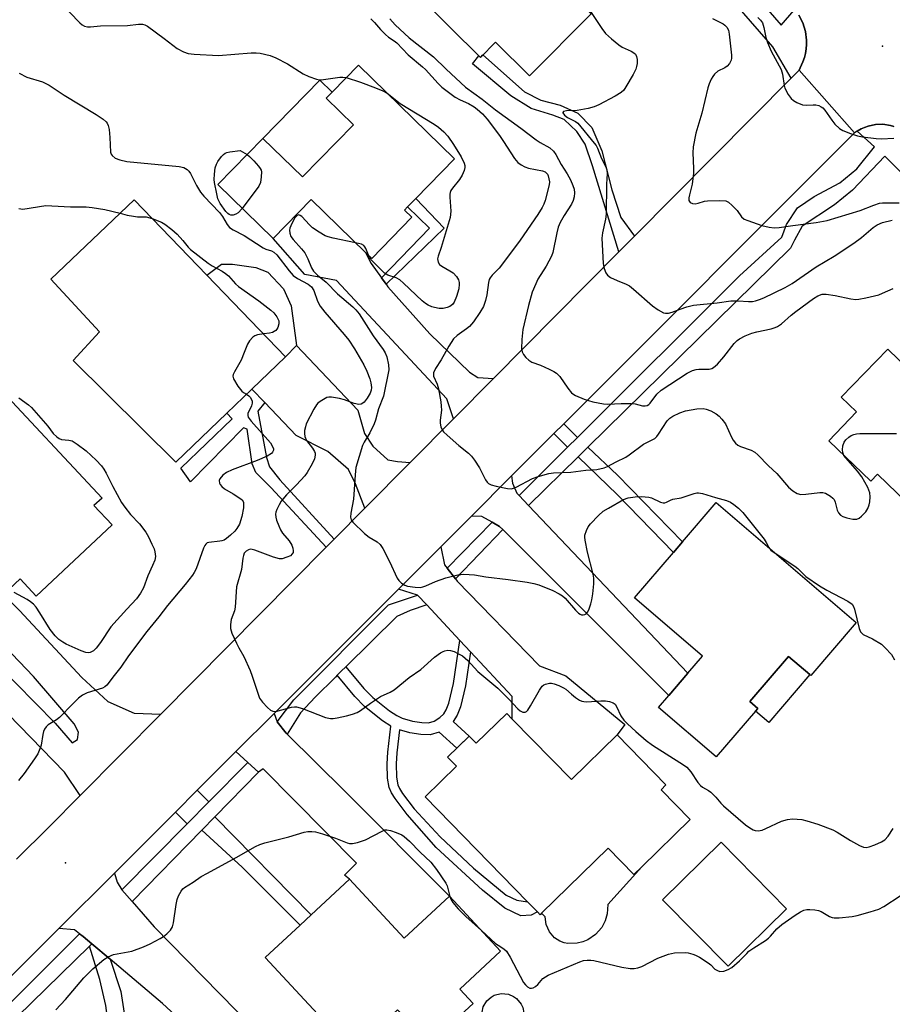
# Model space of a CAD drawing. Units: inches. Extents: x 1285759 to 1291759, y 469453 to 473453.
# Drawn here: x 1288977 to 1289225, y 472822 to 473101 of the extents above; entities that cross this region are included whole.
import ezdxf

# ---------------------------------------------------------------- set-up
doc = ezdxf.new("R2010")
doc.units = ezdxf.units.IN
doc.header["$MEASUREMENT"] = 0
for name, color, linetype in [('BLDG-Footprint', 5, 'Continuous'), ('CULTRL-Pad', 6, 'Continuous'), ('ELEV-Spot Elevation', 7, 'Continuous'), ('TRANS-Driveway', 251, 'Continuous'), ('TRANS-Non Street Sidewalk', 7, 'Continuous'), ('TRANS-Road', 130, 'Continuous'), ('TRANS-Street Sidewalk', 7, 'Continuous'), ('Undefined', 1, 'Continuous')]:
    doc.layers.add(name, color=color, linetype=linetype)

msp = doc.modelspace()

# ---------------------------------------------------------------- linework, layer by layer
at = {"layer": 'BLDG-Footprint'}
for points, elevation in [([(1289139.45, 473103.09), (1289121.96, 473085.53), (1289112.36, 473095.09), (1289108.03, 473090.75), (1289090.54, 473108.17), (1289112.36, 473130.08)], 362.97), ([(1289100.69, 473061.96), (1289089.67, 473050.66), (1289087.39, 473048.32), (1289086.5, 473047.41), (1289088.61, 473045.36), (1289077.18, 473033.64), (1289075.41, 473035.37), (1289059.98, 473050.41), (1289049.2, 473039.35), (1289033.5, 473054.66), (1289046.29, 473067.77), (1289057.53, 473056.8), (1289072, 473071.63), (1289064.24, 473079.2), (1289065.92, 473080.92), (1289073.39, 473088.59)], 337.88), ([(1289036.07, 472989.76), (1289021.54, 472975.81), (1288992.41, 473004.73), (1288999.92, 473012.81), (1288986.06, 473027.82), (1289009.73, 473050.33), (1289030.34, 473028.97), (1289052.74, 473005.77), (1289043.16, 472996.56)], 342.3), ([(1289258.99, 472973.79), (1289244.42, 472958.72), (1289258.49, 472945.12), (1289244.62, 472930.77), (1289243.39, 472929.5), (1289229.53, 472942.9), (1289240.07, 472953.8), (1289220.81, 472972.42), (1289218.84, 472970.38), (1289206.92, 472981.91), (1289214.83, 472990.09), (1289210.5, 472994.28), (1289223.68, 473007.91), (1289241.86, 472990.34), (1289247.28, 472985.11)], 335.63), ([(1289003.47, 472958), (1288981.95, 472937.81), (1288977.4, 472942.67), (1288974.27, 472939.74), (1288963.51, 472951.21), (1288961.57, 472949.39), (1288959.39, 472947.35), (1288955.21, 472951.8), (1288941.55, 472966.37), (1288950.49, 472974.75), (1288947.49, 472977.96), (1288963.42, 472992.9), (1288969.6, 472998.69), (1289000.62, 472965.62), (1288998.34, 472963.47)], 344.11), ([(1289214.75, 472930.27), (1289201.85, 472915.22), (1289201.53, 472915.49), (1289195.51, 472920.64), (1289184.52, 472907.81), (1289186.79, 472905.87), (1289186.14, 472905.11), (1289175, 472892.12), (1289158.63, 472906.15), (1289161.52, 472909.53), (1289166.95, 472915.86), (1289171.1, 472920.7), (1289151.76, 472937.27), (1289162.84, 472950.2), (1289165.44, 472953.23), (1289174.97, 472964.35)], 338.6), ([(1289117.06, 472902.88), (1289133.86, 472885.67), (1289146.86, 472898.36), (1289160.72, 472884.15), (1289159.33, 472882.8), (1289167.59, 472874.34), (1289153.82, 472860.88), (1289151.6, 472858.75), (1289144.34, 472866.19), (1289125.42, 472847.73), (1289125, 472847.32), (1289124.26, 472848.08), (1289121.44, 472850.98), (1289092.36, 472880.8), (1289101.25, 472889.47), (1289098.72, 472892.06), (1289104.84, 472898.03), (1289106.81, 472896.01), (1289115.5, 472904.49)], 340.69), ([(1289070.92, 472857.41), (1289086.42, 472840.68), (1289099.28, 472852.6), (1289113.77, 472836.96), (1289102.16, 472826.2), (1289105.97, 472822.09), (1289095.14, 472812.07), (1289093.56, 472810.6), (1289084.55, 472820.32), (1289071.73, 472808.44), (1289046.95, 472835.19), (1289056.83, 472844.35), (1289059.97, 472847.26)], 342.5)]:
    msp.add_lwpolyline(points, close=True, dxfattribs=dict(at, elevation=elevation))
at = {"layer": 'CULTRL-Pad'}
for points in [[(1289072, 473071.63), (1289057.53, 473056.8), (1289046.29, 473067.77), (1289062.44, 473084.32), (1289065.92, 473080.92), (1289064.24, 473079.2)], [(1289201.53, 472915.49), (1289189.88, 472901.9), (1289186.14, 472905.11), (1289186.79, 472905.87), (1289184.52, 472907.81), (1289195.51, 472920.64)], [(1289144.35, 472866.19), (1289151.6, 472858.75), (1289153.82, 472860.88), (1289144.21, 472850.24), (1289144.07, 472847.6), (1289143.48, 472845.56), (1289142.48, 472843.69), (1289140.74, 472841.7), (1289138.55, 472840.21), (1289137.08, 472839.61), (1289135.54, 472839.23), (1289132.89, 472839.14), (1289131.84, 472839.3), (1289130.59, 472839.8), (1289129.1, 472840.79), (1289127.62, 472842.47), (1289126.69, 472844.5), (1289126.38, 472846.72), (1289125.42, 472847.73)], [(1289194.92, 472849.02), (1289178.36, 472832.71), (1289159.78, 472851.57), (1289176.35, 472867.88)], [(1289116.87, 472813.58), (1289114.87, 472813.07), (1289113.32, 472813.16), (1289112.32, 472813.44), (1289110.54, 472814.49), (1289109.82, 472815.24), (1289109, 472816.56), (1289108.49, 472818.56), (1289108.5, 472819.6), (1289108.86, 472821.11), (1289109.91, 472822.88), (1289111.07, 472823.92), (1289111.98, 472824.42), (1289113.98, 472824.93), (1289116.03, 472824.73), (1289117.46, 472824.12), (1289118.3, 472823.51), (1289119.61, 472821.91), (1289120.04, 472820.97), (1289120.35, 472819.45), (1289120.34, 472818.41), (1289119.98, 472816.9), (1289118.93, 472815.12), (1289117.77, 472814.09)]]:
    msp.add_lwpolyline(points, close=True, dxfattribs=at)
at = {"layer": 'ELEV-Spot Elevation'}
for p in [(1289222.19, 473093.95, 327.54), (1288990.24, 472862, 340.75)]:
    msp.add_point(p, dxfattribs=at)
at = {"layer": 'TRANS-Driveway'}
for points in [[(1289079.92, 473028.21), (1289081.26, 473026.36), (1289081.78, 473025.64), (1289093.68, 473012.3), (1289104.9, 473001.34), (1289107.27, 472999.82), (1289111.75, 472999.59), (1289100.37, 472988.1), (1289098.49, 472993.85), (1289067.21, 473027.44), (1289058.23, 473029.1), (1289049.2, 473039.35), (1289059.98, 473050.41), (1289075.41, 473035.37), (1289077.01, 473032.23)], [(1289088.06, 472975.69), (1289075.23, 472962.73), (1289072.61, 472969.71), (1289070.59, 472973.72), (1289064.72, 472978.82), (1289055.75, 472983.35), (1289046.82, 472992.72), (1289043.16, 472996.57), (1289052.74, 473005.77), (1289055.85, 473008.94), (1289073.27, 472990.55), (1289075.12, 472983.98), (1289077.51, 472980.33), (1289081.73, 472976.51), (1289084.47, 472975.97)], [(1289119.03, 472966.38), (1289121.7, 472963.56), (1289166.95, 472915.86), (1289161.52, 472909.53), (1289114.36, 472956.7), (1289113.47, 472957.59), (1289111.35, 472958.79), (1289108.48, 472960.42), (1289105.5, 472960.53), (1289116.89, 472971.92), (1289117.16, 472969.88), (1289118.41, 472967.04)], [(1289017.28, 472904.25), (1288994.43, 472881.18), (1288989.96, 472887.83), (1288948.36, 472930.61), (1288949.09, 472931.33), (1288953.7, 472935.81), (1288987.32, 472901.7), (1288992.15, 472896.16), (1288993.63, 472897.1), (1288993.99, 472899.13), (1288992.69, 472901.54), (1288981.17, 472915), (1288950.52, 472946.91), (1288955.21, 472951.8), (1288959.39, 472947.35), (1288961.57, 472949.39), (1288977.21, 472933.69), (1288994.86, 472914.69), (1289002.29, 472907.87), (1289009.71, 472904.56)], [(1289098.63, 472945.68), (1289100.98, 472942.65), (1289101.43, 472942.06), (1289124.81, 472917.97), (1289132.28, 472915.15), (1289149.04, 472901.35), (1289146.86, 472898.36), (1289133.86, 472885.67), (1289117.06, 472902.88), (1289117.08, 472909.3), (1289105.21, 472922), (1289102.23, 472925.18), (1289092.81, 472935.26), (1289090.17, 472938.08), (1289084.77, 472939.79), (1289096.79, 472951.82), (1289097.86, 472946.68)], [(1289050.38, 472902.1), (1289052.9, 472898.91), (1289053.2, 472898.57), (1289069.6, 472882.44), (1289099.28, 472852.6), (1289086.42, 472840.68), (1289070.92, 472857.41), (1289069.46, 472858.53), (1289072.88, 472861.98), (1289046.34, 472888.77), (1289045.03, 472887.75), (1289041.99, 472890.55), (1289038.65, 472893.64), (1289049.46, 472904.47)], [(1289006.28, 472854.41), (1289009.17, 472851.07), (1289015.39, 472843.89), (1289052.74, 472805.83), (1289044.47, 472797.75), (1289026.21, 472814.41), (1289022.53, 472817.77), (1289017.77, 472822.11), (1289002.97, 472834.64), (1288997.73, 472839.07), (1288995.24, 472841.13), (1288994.27, 472841.88), (1288992.79, 472842.97), (1288988.4, 472843.37), (1289004.16, 472859.14), (1289004.95, 472856.55)]]:
    msp.add_lwpolyline(points, close=True, dxfattribs=at)
at = {"layer": 'TRANS-Non Street Sidewalk'}
for points in [[(1289151.79, 473040), (1289147.37, 473035.54), (1289139.87, 473059.94), (1289137.81, 473066.08), (1289135.43, 473069.69), (1289131.8, 473073.15), (1289128.64, 473074.39), (1289122.49, 473076.26), (1289116.66, 473079.86), (1289105.76, 473088.95), (1289107.58, 473091.2), (1289108.03, 473090.75), (1289108.74, 473091.46), (1289120.59, 473080.98), (1289125.16, 473078.63), (1289130.68, 473077.24), (1289135.73, 473074.89), (1289139.68, 473070.81), (1289142.54, 473064.21), (1289145.36, 473053.18), (1289147.88, 473045.31)], [(1289081.26, 473026.36), (1289079.92, 473028.21), (1289093.61, 473042.25), (1289087.39, 473048.32), (1289089.67, 473050.66), (1289097.76, 473042.28)], [(1289055.85, 473008.94), (1289052.74, 473005.77), (1289030.34, 473028.97), (1289034.52, 473032.06), (1289037.68, 473032.07), (1289044.33, 473031.14), (1289047.66, 473029.73), (1289052.11, 473025), (1289054.34, 473020.26)], [(1289046.82, 472992.72), (1289044.85, 472990.28), (1289047.33, 472977.13), (1289048.16, 472974.53), (1289051.09, 472970.81), (1289066.56, 472953.99), (1289064.3, 472951.7), (1289048.66, 472968.52), (1289044.26, 472972.89), (1289043.28, 472975.32), (1289041.78, 472985.23), (1289040.81, 472985.55), (1289025.76, 472970.22), (1289022.98, 472974.1), (1289037.55, 472988.14), (1289036.07, 472989.76), (1289043.16, 472996.57)], [(1289135.58, 472982.84), (1289132.78, 472980.06), (1289128.9, 472983.94), (1289131.7, 472986.75)], [(1289135.8, 472977.38), (1289138.52, 472980.05), (1289146.96, 472972.11), (1289165.44, 472953.23), (1289162.84, 472950.2), (1289146.98, 472966.56)], [(1289105.21, 472922), (1289103.77, 472912.32), (1289102.36, 472906.36), (1289101.42, 472903.97), (1289100.28, 472902.14), (1289104.84, 472898.03), (1289101.31, 472894.59), (1289096.31, 472899.11), (1289093.78, 472898.43), (1289091.15, 472898.44), (1289087.98, 472898.97), (1289085.11, 472899.81), (1289084.3, 472893.27), (1289084.12, 472890.17), (1289084.24, 472886.35), (1289084.59, 472884.16), (1289085.06, 472883.13), (1289085.93, 472881.73), (1289089.23, 472877.41), (1289096.63, 472869.42), (1289106.04, 472860.52), (1289115.36, 472852.86), (1289118.42, 472851.41), (1289121.44, 472850.98), (1289124.26, 472848.08), (1289122.42, 472847.18), (1289119.5, 472847.03), (1289114.98, 472849.14), (1289108.59, 472854.29), (1289095.51, 472866.36), (1289087.24, 472875.78), (1289083.8, 472880.27), (1289082.79, 472881.92), (1289082.11, 472883.41), (1289081.67, 472886.1), (1289081.55, 472890.2), (1289081.74, 472893.5), (1289082.65, 472900.89), (1289080.27, 472902.4), (1289075.18, 472906.41), (1289072.43, 472909.24), (1289067.39, 472915.3), (1289068.53, 472916.43), (1289069.82, 472917.7), (1289074.96, 472911.52), (1289077.47, 472908.95), (1289082.24, 472905.18), (1289084.29, 472903.88), (1289085.85, 472903.15), (1289088.74, 472902.29), (1289091.43, 472901.85), (1289093.34, 472901.84), (1289094.9, 472902.26), (1289096.54, 472903.34), (1289097.64, 472904.34), (1289098.36, 472905.51), (1289099.1, 472907.38), (1289100.42, 472912.97), (1289102.23, 472925.18)], [(1289030.95, 472879.38), (1289024.79, 472873.15), (1289021.48, 472876.47), (1289027.67, 472882.66)], [(1289029, 472871.36), (1289032.66, 472875.09), (1289059.97, 472847.26), (1289056.83, 472844.35), (1289040.38, 472860.78)], [(1289002.97, 472834.64), (1289005.92, 472825.51), (1289008.33, 472810.09), (1289008.92, 472804.9), (1289022.53, 472817.77), (1289026.21, 472814.41), (1289009.69, 472798.04), (1289010.42, 472793.37), (1289006.04, 472789.09), (1289001.68, 472821.52), (1289000.03, 472828.87), (1288997.06, 472838.42), (1288997.73, 472839.07)]]:
    msp.add_lwpolyline(points, close=True, dxfattribs=at)
at = {"layer": 'TRANS-Road'}
for points in [[(1289225.45, 473071.18), (1289224.42, 473071.43), (1289222.32, 473071.76), (1289220.2, 473071.69), (1289218.13, 473071.21), (1289217.12, 473070.89), (1289216.15, 473070.45), (1289214.95, 473069.77), (1289214.25, 473069.33), (1289198.52, 473087.16), (1289198.83, 473087.76), (1289199.61, 473089.51), (1289200.06, 473090.69), (1289200.33, 473091.91), (1289200.54, 473093.15), (1289200.63, 473094.4), (1289200.65, 473095.65), (1289200.32, 473098.14), (1289199.59, 473100.54), (1289198.47, 473102.78)], [(1288976.36, 472863.11), (1288985.6, 472872.28), (1288994.43, 472881.18), (1289017.28, 472904.25), (1289064.3, 472951.7), (1289066.56, 472953.99), (1289075.23, 472962.73), (1289088.06, 472975.69), (1289100.37, 472988.1), (1289111.75, 472999.59), (1289147.37, 473035.54), (1289151.79, 473040), (1289196.24, 473084.86), (1289198.52, 473087.16), (1289214.25, 473069.33), (1289131.7, 472986.75), (1289128.9, 472983.94), (1289116.89, 472971.92), (1289105.5, 472960.53), (1289096.79, 472951.82), (1289084.77, 472939.79), (1289049.46, 472904.47), (1289038.65, 472893.64), (1289027.67, 472882.66), (1289021.48, 472876.47), (1289004.16, 472859.14), (1288988.4, 472843.37), (1288953.09, 472808.05)]]:
    msp.add_lwpolyline(points, dxfattribs=at)
at = {"layer": 'TRANS-Street Sidewalk'}
for points in [[(1289176.93, 473118.94), (1289193.43, 473099.88), (1289197.08, 473104.14)], [(1289198.47, 473102.78), (1289199.59, 473100.54), (1289200.32, 473098.14), (1289200.65, 473095.65), (1289200.63, 473094.4), (1289200.54, 473093.15), (1289200.33, 473091.91), (1289200.06, 473090.69), (1289199.61, 473089.51), (1289198.83, 473087.76), (1289198.52, 473087.16), (1289196.24, 473084.86), (1289191.07, 473093.78), (1289172.71, 473114.98)], [(1289268.17, 473017.65), (1289222.87, 473062.72), (1289213.66, 473053.08), (1289208.59, 473048.92), (1289199.4, 473042.85), (1289197.17, 473038.83), (1289196.11, 473036.57), (1289138.52, 472980.05), (1289135.8, 472977.38), (1289121.7, 472963.56), (1289119.03, 472966.38), (1289132.78, 472980.06), (1289135.58, 472982.84), (1289181.61, 473028.72), (1289193.62, 473039.76), (1289194.91, 473043.31), (1289198.08, 473048.05), (1289202.79, 473051.26), (1289210.1, 473055.19), (1289214.94, 473059.11), (1289219.94, 473065.4), (1289214.95, 473069.77), (1289216.15, 473070.45), (1289217.12, 473070.89), (1289218.13, 473071.21), (1289220.2, 473071.69), (1289222.32, 473071.76), (1289224.42, 473071.43), (1289225.45, 473071.18)]]:
    msp.add_lwpolyline(points, dxfattribs=at)
for points in [[(1289114.36, 472956.7), (1289100.98, 472942.65), (1289098.63, 472945.68), (1289111.35, 472958.79), (1289113.47, 472957.59)], [(1289092.81, 472935.26), (1289088.13, 472933.68), (1289084.29, 472932.01), (1289069.82, 472917.7), (1289068.53, 472916.43), (1289067.39, 472915.3), (1289066.86, 472914.78), (1289061.16, 472909.13), (1289056.99, 472904.6), (1289053.2, 472898.57), (1289052.9, 472898.91), (1289050.38, 472902.1), (1289055.08, 472908.36), (1289081.97, 472935.31), (1289090.17, 472938.08)], [(1289045.03, 472887.75), (1289032.66, 472875.09), (1289029, 472871.36), (1289009.17, 472851.07), (1289006.28, 472854.41), (1289024.79, 472873.15), (1289030.95, 472879.38), (1289041.99, 472890.55)], [(1288997.73, 472839.07), (1288997.06, 472838.42), (1288955.86, 472798.23), (1288955.01, 472799.07), (1288953.8, 472801.68), (1288994.27, 472841.88), (1288995.24, 472841.13)]]:
    msp.add_lwpolyline(points, close=True, dxfattribs=at)
at = {"layer": 'Undefined'}
for points, elevation in [([(1288988.73, 473106.31), (1288994.3, 473100.56), (1288994.94, 473100.02), (1288995.65, 473099.65), (1288996.48, 473099.48), (1288997.33, 473099.46), (1289000.22, 473099.72), (1289007.88, 473099.83), (1289011.01, 473100.21), (1289012.16, 473100.21), (1289012.8, 473100.03), (1289013.49, 473099.65), (1289018.31, 473096.12), (1289021.94, 473093.29), (1289023.72, 473092.36), (1289025.06, 473091.86), (1289026.82, 473091.64), (1289033.68, 473091.31), (1289042.95, 473092.02), (1289044.39, 473092.05), (1289045.53, 473091.93), (1289048.35, 473091.31), (1289049.97, 473090.67), (1289053.32, 473088.96), (1289057.77, 473086.06), (1289059.35, 473085.34), (1289061.51, 473084.55), (1289062.34, 473084.38), (1289062.83, 473084.37), (1289068.12, 473085.11), (1289068.97, 473085.15), (1289069.92, 473085.03)], 338), ([(1289136.32, 473108.27), (1289142.52, 473098.96), (1289143.59, 473097.58), (1289145.29, 473095.99), (1289147.3, 473094.29), (1289148.27, 473093.68), (1289150.86, 473092.49), (1289151.58, 473092.08), (1289152.06, 473091.65), (1289152.37, 473091), (1289152.52, 473090.17), (1289152.54, 473089), (1289152.4, 473088.17), (1289152.12, 473087.41), (1289151.39, 473085.94), (1289149.36, 473082.42), (1289148.72, 473081.47), (1289148.02, 473080.79), (1289146.28, 473079.76), (1289141.63, 473077.32), (1289140.31, 473076.72), (1289138.64, 473076.27), (1289135.48, 473075.67), (1289134.61, 473075.61), (1289133.24, 473075.69), (1289132.46, 473075.63), (1289131.62, 473075.37), (1289131.43, 473075.15), (1289131.44, 473075.02), (1289131.94, 473074.38), (1289132.77, 473073.73), (1289135.02, 473072.58), (1289135.67, 473072.08), (1289140.35, 473066.42), (1289140.86, 473065.7), (1289141.27, 473064.95), (1289142.44, 473062.04), (1289143.6, 473059.66), (1289143.91, 473058.85), (1289144.05, 473057.76), (1289143.8, 473054.78), (1289143.77, 473046.22), (1289143.57, 473044.8), (1289142.67, 473040.94), (1289142.52, 473039.44), (1289142.92, 473032.25), (1289143.19, 473030.85), (1289143.64, 473029.54), (1289144.1, 473028.91), (1289145.01, 473028.3), (1289146.83, 473027.43), (1289149.41, 473026.38), (1289150.38, 473025.85), (1289151.53, 473024.94), (1289156.87, 473020.26), (1289158.55, 473019.06), (1289160.06, 473018.24), (1289160.59, 473018.12), (1289161.41, 473018.13), (1289162.52, 473018.38), (1289164.72, 473019.27), (1289166.62, 473019.93), (1289168.56, 473020.37), (1289175.29, 473021.03), (1289179.16, 473021.62), (1289181.25, 473021.64), (1289184.13, 473021.45), (1289185.26, 473021.47), (1289186.11, 473021.63), (1289187.23, 473021.97), (1289188.51, 473022.52), (1289194.57, 473025.45), (1289196.59, 473026.58), (1289203.4, 473031.25), (1289208.46, 473034.36), (1289214.08, 473037.97), (1289216.21, 473039.59), (1289219.51, 473042.45), (1289220.66, 473043.25), (1289222.21, 473043.87), (1289224.98, 473044.56)], 332), ([(1289076.94, 473101.71), (1289077.94, 473100.69), (1289079.66, 473098.66), (1289081.08, 473097.23), (1289081.97, 473096.54), (1289083.6, 473095.5), (1289084.36, 473094.88), (1289087.5, 473091.47), (1289091.64, 473088.09), (1289092.42, 473087.37), (1289096.08, 473083.36), (1289097.1, 473082.34), (1289098.94, 473080.85), (1289100.85, 473079.46), (1289102.3, 473078.67), (1289104.69, 473077.63), (1289106.23, 473076.74), (1289107.16, 473076.05), (1289108.63, 473074.71), (1289109.98, 473073.23), (1289113.43, 473068.58), (1289114.6, 473066.92), (1289117.76, 473062.05), (1289118.68, 473060.95), (1289119.61, 473060.23), (1289120.63, 473059.66), (1289121.72, 473059.34), (1289125.68, 473058.59), (1289126.39, 473058.26), (1289127.06, 473057.61), (1289127.3, 473057.11), (1289127.51, 473056.27), (1289127.61, 473055.4), (1289127.56, 473054.54), (1289126.46, 473050.08), (1289126.08, 473049.04), (1289125.61, 473048.1), (1289124.37, 473046.19), (1289119.29, 473038.86), (1289115.19, 473033.23), (1289113.39, 473030.95), (1289111.39, 473028.96), (1289110.78, 473028.17), (1289110.56, 473027.66), (1289110.35, 473026.83), (1289109.91, 473023.37), (1289109.53, 473021.69), (1289108.88, 473020.07), (1289107.9, 473018.28), (1289106.04, 473015.65), (1289104.95, 473014.36), (1289104.13, 473013.67), (1289101.41, 473011.78), (1289100.43, 473010.82), (1289099.05, 473008.72), (1289096.86, 473004.87), (1289095.31, 473002.4), (1289094.73, 473001.16), (1289094.69, 473000.78), (1289094.77, 473000.27), (1289095.73, 472997.95), (1289096.12, 472996.67), (1289096.82, 472992.92), (1289096.94, 472991.76), (1289096.96, 472990.63), (1289096.65, 472987.77), (1289096.62, 472986.93), (1289096.78, 472985.89), (1289097.06, 472985.16), (1289097.56, 472984.48), (1289098.61, 472983.47), (1289101.93, 472980.53), (1289104.68, 472978.35), (1289105.5, 472977.54), (1289106.35, 472976.38), (1289107.76, 472974.19), (1289109.49, 472970.78), (1289109.95, 472970.11), (1289110.32, 472969.74), (1289111.06, 472969.37), (1289112.48, 472969), (1289115.7, 472968.33), (1289116.85, 472968.26), (1289117.43, 472968.39), (1289118.21, 472968.72), (1289122.82, 472971.18), (1289124.44, 472971.73), (1289127.47, 472972.6), (1289128.83, 472972.81), (1289133.67, 472972.97), (1289138.01, 472973.57), (1289141.09, 472973.76), (1289143.18, 472974.23), (1289144.1, 472974.62), (1289146.62, 472975.96), (1289149.3, 472977.23), (1289150.29, 472977.88), (1289154.34, 472980.89), (1289157.53, 472982.57), (1289158.13, 472983.12), (1289158.64, 472983.78), (1289161.02, 472987.6), (1289161.78, 472988.33), (1289162.64, 472988.91), (1289164.62, 472989.83), (1289166.25, 472990.39), (1289169.51, 472990.92), (1289171.27, 472991.05), (1289172.1, 472990.89), (1289173.42, 472990.36), (1289174.95, 472989.57), (1289175.86, 472988.91), (1289176.6, 472988.07), (1289177.58, 472986.66), (1289179.3, 472982.93), (1289179.83, 472982.05), (1289180.49, 472981.2), (1289181.1, 472980.68), (1289181.83, 472980.29), (1289184.95, 472979.19), (1289185.93, 472978.62), (1289186.84, 472977.94), (1289189.87, 472974.78), (1289192.17, 472972.57), (1289195.54, 472968.75), (1289196.73, 472967.64), (1289197.94, 472966.96), (1289198.99, 472966.67), (1289200.4, 472966.72), (1289204.42, 472967.2), (1289205.26, 472967.18), (1289206.04, 472966.97), (1289207.47, 472966.14), (1289208.1, 472965.62), (1289208.43, 472965.22), (1289208.76, 472964.45), (1289209.35, 472962.19), (1289209.73, 472961.44), (1289210.25, 472960.81), (1289210.94, 472960.37), (1289212.04, 472960.03), (1289213.77, 472959.67), (1289214.88, 472959.61), (1289215.6, 472959.9), (1289216.24, 472960.44), (1289217.42, 472961.74), (1289218.03, 472962.7), (1289218.45, 472963.72), (1289218.64, 472964.53), (1289218.69, 472965.96), (1289218.58, 472967.09), (1289218.34, 472967.89), (1289217.98, 472968.67), (1289216.28, 472971.66), (1289215.05, 472973.25), (1289211.75, 472977.02), (1289211.24, 472977.73)], 336), ([(1289082.3, 473101.72), (1289083.83, 473100.01), (1289087.81, 473096.32), (1289094.74, 473090.97), (1289098.32, 473087.42), (1289103.79, 473082.35), (1289108.54, 473078.87), (1289112.29, 473075.86), (1289119.51, 473070.71), (1289123.84, 473067.4), (1289125.03, 473066.61), (1289127.72, 473065.04), (1289128.8, 473064.16), (1289129.45, 473063.2), (1289130.97, 473060.31), (1289132.71, 473057.71), (1289133.65, 473055.95), (1289134.3, 473054.41), (1289134.62, 473053.37), (1289134.75, 473052.32), (1289134.66, 473051.21), (1289134.39, 473050.11), (1289133.93, 473049.05), (1289131.81, 473045.88), (1289130.72, 473043.89), (1289130.13, 473042.6), (1289129.69, 473040.93), (1289128.59, 473035.39), (1289128.26, 473034.35), (1289126.7, 473031.48), (1289124.35, 473027.78), (1289123.73, 473026.49), (1289122.74, 473024.11), (1289121.65, 473020.33), (1289120.11, 473013.54), (1289119.78, 473010.61), (1289119.7, 473007.96), (1289119.89, 473007.15), (1289120.29, 473006.42), (1289120.98, 473005.52), (1289121.78, 473004.74), (1289122.65, 473004.24), (1289125.07, 473003.32), (1289127.54, 473002.22), (1289128.89, 473001.57), (1289129.64, 473001.12), (1289130.06, 473000.75), (1289130.61, 473000.1), (1289132.84, 472996.8), (1289133.87, 472995.54), (1289134.31, 472995.2), (1289135.07, 472994.78), (1289137.53, 472993.74), (1289139.93, 472992.97), (1289143.01, 472992.35), (1289144.17, 472992.3), (1289148, 472992.49), (1289150.84, 472992.48), (1289151.96, 472992.36), (1289154.04, 472991.81), (1289154.86, 472991.8), (1289155.38, 472991.91), (1289155.83, 472992.16), (1289156.22, 472992.53), (1289158.09, 472995.09), (1289159.32, 472996.31), (1289166.71, 473001.06), (1289168.22, 473001.82), (1289169.27, 473002.16), (1289170.09, 473002.22), (1289172.97, 473002.22), (1289173.77, 473002.41), (1289174.25, 473002.69), (1289175.31, 473003.69), (1289177.13, 473005.7), (1289180.12, 473009.53), (1289180.94, 473010.34), (1289181.63, 473010.86), (1289183.19, 473011.72), (1289185.12, 473012.45), (1289186.5, 473012.83), (1289190.62, 473013.71), (1289191.7, 473014.05), (1289192.39, 473014.38), (1289193.48, 473015.13), (1289196.27, 473017.6), (1289197.59, 473018.65), (1289202.57, 473022.28), (1289203.82, 473023.06), (1289205.08, 473023.49), (1289206.17, 473023.53), (1289208.72, 473023.16), (1289213.22, 473022.22), (1289214.64, 473022.06), (1289215.49, 473022.08), (1289217.47, 473022.46), (1289221.14, 473023.35), (1289222.23, 473023.77), (1289225.18, 473025.12)], 334), ([(1289173.96, 473101.8), (1289176.96, 473100.27), (1289177.4, 473099.95), (1289177.96, 473099.38), (1289178.47, 473098.45), (1289178.7, 473097.32), (1289179.29, 473091.4), (1289179.3, 473090.53), (1289179.23, 473089.98), (1289178.79, 473089.05), (1289178.11, 473088.27), (1289177.44, 473087.84), (1289175.48, 473086.87), (1289174.48, 473085.99), (1289173.98, 473085.35), (1289173.55, 473084.61), (1289172.95, 473083.24), (1289172.56, 473082.13), (1289170.89, 473074.95), (1289169.22, 473069.26), (1289168.47, 473065.33), (1289168.32, 473063.63), (1289168.52, 473059.21), (1289168.49, 473057.86), (1289168.16, 473054.78), (1289167.36, 473051.73), (1289167.22, 473050.89), (1289167.25, 473050.1), (1289167.57, 473049.53), (1289168.21, 473049.23), (1289169.02, 473049.17), (1289169.88, 473049.33), (1289171.7, 473049.9), (1289172.54, 473050.05), (1289176.05, 473050.16), (1289177.74, 473050.02), (1289178.47, 473049.67), (1289179.54, 473048.74), (1289180.93, 473047.24), (1289182.14, 473045.49), (1289182.92, 473044.86), (1289183.92, 473044.42), (1289187.97, 473043.03), (1289189.97, 473042.53), (1289191.41, 473042.33), (1289192.88, 473042.44), (1289196.69, 473043), (1289203.39, 473043.84), (1289206.47, 473044.45), (1289215.87, 473047.28), (1289219.71, 473048.84), (1289221.34, 473049.34), (1289222.2, 473049.45), (1289223.96, 473049.48), (1289226.91, 473049.42)], 330), ([(1289186.79, 473102.05), (1289187.57, 473101.37), (1289188.1, 473100.58), (1289188.54, 473099.27), (1289189.06, 473096.41), (1289189.53, 473095.01), (1289190.58, 473092.56), (1289193.41, 473087.35), (1289193.81, 473086.02), (1289194.3, 473082.83), (1289194.49, 473082.06), (1289195.41, 473080.26), (1289196.26, 473079.1), (1289196.92, 473078.57), (1289197.9, 473077.98), (1289199.46, 473077.29), (1289200.58, 473077.17), (1289202.49, 473077.32), (1289203.29, 473077.3), (1289204.08, 473077.1), (1289204.81, 473076.75), (1289205.23, 473076.41), (1289205.79, 473075.78), (1289207.77, 473072.94), (1289208.69, 473071.81), (1289209.94, 473070.61), (1289210.93, 473070.03), (1289213.12, 473069.17), (1289215.08, 473068.53), (1289216.54, 473068.25), (1289220.4, 473067.73), (1289221.87, 473067.67), (1289225.38, 473067.8)], 328), ([(1288977.12, 473086.27), (1288979.31, 473085.15), (1288983.69, 473083.79), (1288985.65, 473082.88), (1288989.85, 473080.03), (1288998.93, 473074.53), (1289000.93, 473073.23), (1289001.8, 473072.46), (1289002.08, 473072.07), (1289002.39, 473071.43), (1289002.64, 473070.33), (1289002.88, 473068.02), (1289003.05, 473063.81), (1289003.2, 473063.33), (1289003.51, 473062.89), (1289004.4, 473062.19), (1289005.7, 473061.64), (1289007.64, 473061.16), (1289022.48, 473059.81), (1289023.89, 473059.5), (1289024.75, 473058.97), (1289025.3, 473058.44), (1289025.77, 473057.77), (1289027.4, 473054.36), (1289028.58, 473052.47), (1289029.52, 473051.36), (1289033.93, 473046.73), (1289034.78, 473045.6), (1289036.14, 473043.33), (1289036.85, 473042.5), (1289037.81, 473041.83), (1289040.98, 473040.16), (1289046.39, 473036.72), (1289047.16, 473036.35), (1289048.7, 473035.86), (1289049.4, 473035.5), (1289050.22, 473034.67), (1289053.72, 473030.13), (1289054.9, 473028.8), (1289056.1, 473027.93), (1289059.16, 473026.39), (1289060.13, 473025.61), (1289060.71, 473024.58), (1289061.75, 473021.55), (1289062.52, 473020.13), (1289063.89, 473018.37), (1289069.38, 473012.11), (1289070.67, 473010.49), (1289072.3, 473008), (1289074.96, 473003.45), (1289075.82, 473001.64), (1289076.68, 472999.46), (1289076.98, 472998.37), (1289077.13, 472997.02), (1289077.05, 472996.28), (1289076.72, 472995.42), (1289075.87, 472993.96), (1289075.04, 472992.85), (1289074.67, 472992.53), (1289074.23, 472992.3), (1289073.5, 472992.22), (1289072.23, 472992.51), (1289069.49, 472993.55), (1289068.08, 472993.93), (1289065.8, 472994.31), (1289064.97, 472994.29), (1289064.45, 472994.14), (1289063.47, 472993.65), (1289062.52, 472993.05), (1289061.86, 472992.54), (1289061.48, 472992.13), (1289060.72, 472990.91), (1289058.59, 472986.72), (1289058.34, 472985.9), (1289058.13, 472984.78), (1289058.07, 472983.94), (1289058.16, 472983.15), (1289058.7, 472981.97), (1289060.39, 472979.78), (1289060.94, 472978.83), (1289061.11, 472978.34), (1289061.17, 472977.83), (1289060.96, 472976.75), (1289060.29, 472975.35), (1289058.84, 472972.92), (1289058.19, 472971.98), (1289055.84, 472969.41), (1289053.01, 472966.58), (1289051.49, 472964.76), (1289050.9, 472963.74), (1289050.26, 472962.42), (1289049.96, 472961.61), (1289049.86, 472961.07), (1289049.95, 472960.23), (1289050.19, 472959.39), (1289050.78, 472957.71), (1289051.25, 472956.62), (1289051.9, 472955.67), (1289053.79, 472953.46), (1289054.5, 472952.23), (1289054.77, 472951.44), (1289054.9, 472950.66), (1289054.84, 472950.19), (1289054.63, 472949.76), (1289054.09, 472949.26), (1289053.1, 472948.8), (1289051.77, 472948.4), (1289050.96, 472948.37), (1289049.28, 472948.83), (1289044.03, 472950.84), (1289043.22, 472951.06), (1289042.69, 472951.08), (1289042.19, 472950.95), (1289041.51, 472950.54), (1289041.02, 472949.99), (1289040.75, 472949.36), (1289040.58, 472948.52), (1289040.19, 472945.33), (1289038.8, 472940.39), (1289038.43, 472934.68), (1289038.2, 472933.61), (1289037.26, 472931.17), (1289037.05, 472929.74), (1289037.09, 472928.61), (1289037.52, 472927.27), (1289038.83, 472924.39), (1289039.47, 472923.11), (1289040.91, 472920.59), (1289042.68, 472916.7), (1289043.29, 472915.04), (1289044.92, 472909.91), (1289045.36, 472908.81), (1289046.2, 472907.65), (1289047.62, 472906.18), (1289048.47, 472905.43), (1289049.16, 472905.08), (1289049.93, 472905.06), (1289054.41, 472906.21), (1289055.25, 472906.33), (1289055.82, 472906.31), (1289057.49, 472905.83), (1289064.08, 472903.35), (1289065.44, 472903.02), (1289066.28, 472903.05), (1289067.42, 472903.23), (1289069.98, 472903.77), (1289071.72, 472904.23), (1289073.01, 472904.75), (1289074, 472905.27), (1289076.8, 472907.37), (1289079.72, 472909.26), (1289082.45, 472910.52), (1289083.52, 472911.15), (1289087.81, 472914.65), (1289091.12, 472916.98), (1289095, 472920.43), (1289096.67, 472921.64), (1289097.43, 472922.07), (1289097.96, 472922.28), (1289098.77, 472922.39), (1289099.59, 472922.32), (1289100.6, 472922.01), (1289101.66, 472921.51), (1289102.93, 472920.79), (1289103.76, 472920.17), (1289104.5, 472919.47), (1289107.34, 472916.37), (1289113.01, 472911.62), (1289116.07, 472908.55), (1289118.66, 472905.74), (1289119.33, 472905.2), (1289120.05, 472904.85), (1289120.72, 472904.79), (1289121.11, 472905.03), (1289121.46, 472905.43), (1289122.24, 472906.67), (1289124.77, 472911.1), (1289125.61, 472912.25), (1289126.05, 472912.58), (1289126.55, 472912.8), (1289127.65, 472913.05), (1289128.21, 472913.07), (1289129.01, 472912.9), (1289130.33, 472912.39), (1289131.61, 472911.78), (1289132.29, 472911.33), (1289133.89, 472909.91), (1289134.99, 472909.03), (1289136.14, 472908.26), (1289136.87, 472907.93), (1289137.43, 472907.82), (1289138.3, 472907.8), (1289142.2, 472908.01), (1289143.59, 472908.01), (1289144.67, 472907.87), (1289145.73, 472907.46), (1289146.26, 472907.06), (1289146.71, 472906.46), (1289147.95, 472903.83), (1289148.76, 472902.54), (1289149.76, 472901.49), (1289152.13, 472899.31), (1289155.1, 472896.81), (1289156.88, 472895.45), (1289165.69, 472889.85), (1289166.62, 472889.19), (1289167.75, 472887.92), (1289169.8, 472884.84), (1289170.5, 472883.99), (1289171.13, 472883.53), (1289172.75, 472882.6), (1289173.43, 472882.08), (1289174.88, 472880.7), (1289176.25, 472879), (1289177.01, 472878.24), (1289183.34, 472872.8), (1289184.51, 472871.94), (1289185.51, 472871.4), (1289186.05, 472871.25), (1289186.89, 472871.15), (1289188, 472871.33), (1289189.06, 472871.75), (1289193.53, 472873.85), (1289195.21, 472874.38), (1289196.67, 472874.54), (1289199.31, 472874.31), (1289200.74, 472874), (1289203.82, 472873.04), (1289208.06, 472871.42), (1289209.34, 472870.76), (1289213.11, 472868.43), (1289215.7, 472866.95), (1289216.75, 472866.49), (1289217.55, 472866.39), (1289218.36, 472866.56), (1289219.99, 472867.18), (1289221.87, 472867.98), (1289222.85, 472868.56), (1289223.79, 472869.61), (1289225.22, 472871.78)], 340), ([(1289069.92, 473085.03), (1289074, 473083.72), (1289078.28, 473082.14), (1289080.35, 473081.3), (1289081.6, 473080.59)], 338), ([(1289081.6, 473080.59), (1289085.23, 473077.71), (1289094.95, 473071.76), (1289096.12, 473070.93), (1289097.64, 473069.63), (1289098.81, 473068.38), (1289100.42, 473066.01), (1289102.62, 473062.49), (1289103.43, 473060.76), (1289103.61, 473060.02), (1289103.61, 473059.5), (1289103.39, 473058.69), (1289102.82, 473057.34), (1289102.11, 473056.06), (1289100.13, 473053.61), (1289099.68, 473052.93), (1289099.47, 473052.44), (1289099.37, 473051.92), (1289099.35, 473051.09), (1289099.61, 473047.08), (1289099.48, 473045.3), (1289096.9, 473036.81), (1289096.06, 473034.36), (1289095.9, 473033.57), (1289095.94, 473033.07), (1289096.07, 473032.6), (1289096.47, 473031.98), (1289097.11, 473031.48), (1289099.37, 473030.2), (1289100.31, 473029.54), (1289101.3, 473028.5), (1289101.85, 473027.58), (1289102.02, 473026.86), (1289102.05, 473026.36), (1289101.89, 473025.05), (1289101.23, 473022.84), (1289100.57, 473021.23), (1289100.11, 473020.57), (1289099.36, 473019.99), (1289098.62, 473019.7), (1289097.5, 473019.5), (1289096.38, 473019.5), (1289095.03, 473019.7), (1289094.23, 473019.95), (1289093.18, 473020.45), (1289092.44, 473020.92), (1289091.55, 473021.66), (1289086.23, 473026.69), (1289085.13, 473027.62), (1289084.16, 473028.14), (1289081.76, 473028.89), (1289080.82, 473029.5), (1289077.29, 473032.96), (1289076.58, 473033.86), (1289076.23, 473034.56)], 338), ([(1289040.44, 473047.89), (1289039.28, 473046.6), (1289038.6, 473046.2), (1289037.88, 473046), (1289037.17, 473045.98), (1289036.73, 473046.14), (1289036.34, 473046.44), (1289035.79, 473047.02), (1289034.14, 473049.3), (1289033.54, 473050.58), (1289033.17, 473052.02), (1289032.51, 473055.24), (1289032.44, 473056.13), (1289032.52, 473057.6), (1289032.74, 473059.36), (1289033.08, 473060.45), (1289033.52, 473061.2), (1289034.57, 473062.6), (1289035.15, 473063.23), (1289035.59, 473063.56), (1289036.09, 473063.78), (1289036.91, 473063.98), (1289039.83, 473064.32), (1289041.79, 473063.16)], 340), ([(1289041.79, 473063.16), (1289042.52, 473062.58), (1289043.72, 473061.35), (1289045.07, 473059.88), (1289045.56, 473059.22), (1289045.79, 473058.74), (1289045.89, 473058.23), (1289045.84, 473056.86), (1289045.57, 473055.2), (1289045.13, 473054.16), (1289040.44, 473047.89)], 340), ([(1288976.98, 473047.82), (1288978.11, 473047.71), (1288984.63, 473048.69), (1288986.39, 473048.65), (1288991.69, 473048.3), (1288996.1, 473048.35), (1288997.87, 473048.16), (1289001.4, 473047.61), (1289005.76, 473046.56)], 342), ([(1289005.76, 473046.56), (1289007.79, 473046), (1289009.52, 473045.64), (1289010.67, 473045.5), (1289013.11, 473045.48), (1289014.86, 473045.02)], 342), ([(1289014.86, 473045.02), (1289017.47, 473043.99), (1289018.41, 473043.4), (1289020.45, 473041.9), (1289021.93, 473040.52), (1289023.53, 473038.76), (1289025.07, 473036.86), (1289025.77, 473036.19), (1289030.74, 473032.3), (1289031.92, 473031.57), (1289034.74, 473030.07), (1289035.7, 473029.44), (1289036.5, 473028.71), (1289038.51, 473026.48), (1289039.32, 473025.72), (1289045.16, 473021.63), (1289048.56, 473018.98), (1289049.41, 473018.21), (1289050.28, 473017.07), (1289050.78, 473015.92), (1289050.84, 473015.08), (1289050.57, 473014.04), (1289050.29, 473013.59), (1289049.93, 473013.22), (1289049.06, 473012.65), (1289048.21, 473012.42), (1289046.52, 473012.22)], 342), ([(1289072.58, 473038.13), (1289066.23, 473039.4), (1289064.8, 473039.77), (1289063.99, 473040.08), (1289062.27, 473041.09), (1289060.38, 473042.4), (1289059.52, 473043.21), (1289057.32, 473045.6), (1289056.92, 473045.91), (1289056.5, 473046.06), (1289055.98, 473045.89), (1289055.35, 473045.25), (1289054.47, 473043.58), (1289053.97, 473042.23), (1289053.89, 473041.68), (1289053.92, 473040.89), (1289054.25, 473039.95), (1289054.88, 473039.08), (1289057.29, 473036.42), (1289058.16, 473035.27), (1289059.07, 473033.57), (1289060.08, 473030.99), (1289060.69, 473030.05), (1289061.75, 473028.96), (1289064.29, 473026.92), (1289067.45, 473023.65), (1289071.87, 473019.96), (1289072.71, 473019.12), (1289073.58, 473017.92), (1289077.63, 473011.69), (1289080.42, 473007.83), (1289081.01, 473006.83), (1289081.44, 473005.75), (1289081.96, 473003.46), (1289082.05, 473002.01), (1289080.51, 472994.56), (1289079.07, 472991.01), (1289078.3, 472987.75), (1289077.92, 472986.7), (1289076.63, 472984.19), (1289075.04, 472981.54), (1289074.56, 472980.51), (1289072.72, 472974.32), (1289072.44, 472972.27), (1289072.02, 472965.32), (1289071.26, 472961.3), (1289071.18, 472960.17), (1289071.37, 472959.45), (1289071.82, 472958.77), (1289075.14, 472955.54), (1289076.49, 472954.48), (1289078.75, 472953.2), (1289079.61, 472952.46), (1289080.37, 472951.27), (1289082.21, 472947.65), (1289084.39, 472942.91), (1289084.84, 472942.19), (1289085.62, 472941.44), (1289086.54, 472940.89), (1289087.33, 472940.64), (1289089.55, 472940.28), (1289090.93, 472940.25), (1289091.74, 472940.44), (1289092.55, 472940.72), (1289095.32, 472941.96), (1289098.22, 472942.98), (1289101.64, 472943.81), (1289103.34, 472943.98), (1289106.4, 472943.83), (1289109.59, 472943.3), (1289115.92, 472942.51), (1289121.27, 472941.74), (1289123.2, 472941.38), (1289124.59, 472940.99), (1289128.6, 472939.35), (1289130.4, 472938.45), (1289131.36, 472937.85), (1289132.06, 472937.24), (1289135.08, 472933.75), (1289135.9, 472932.96), (1289136.35, 472932.66), (1289136.73, 472932.51), (1289137.21, 472932.46), (1289137.67, 472932.54), (1289138.08, 472932.74), (1289138.56, 472933.36), (1289138.92, 472934.14), (1289139.41, 472935.56), (1289139.69, 472936.71), (1289139.95, 472938.42), (1289140.23, 472941.25), (1289140.22, 472942.9), (1289140.08, 472944.02), (1289138.45, 472950.25), (1289137.74, 472953.65), (1289137.67, 472954.5), (1289137.71, 472955.05), (1289138.14, 472956.41), (1289138.65, 472957.44), (1289139.31, 472958.31), (1289141.58, 472960.69), (1289142.9, 472961.86), (1289144.37, 472962.77), (1289148.65, 472965.18), (1289150.01, 472965.65), (1289152.02, 472966.02), (1289153.78, 472966.07), (1289155.81, 472965.9), (1289156.62, 472965.65), (1289159.18, 472964.45), (1289159.93, 472964.3), (1289160.42, 472964.31), (1289160.89, 472964.43), (1289161.99, 472965.03), (1289162.67, 472965.3), (1289165.02, 472965.68), (1289168.68, 472966.93), (1289169.46, 472967.11), (1289170, 472967.13), (1289171.12, 472966.9), (1289174.78, 472965.74), (1289177.93, 472964.92), (1289179, 472964.43), (1289180, 472963.83), (1289181.3, 472962.73), (1289182.52, 472961.52), (1289188.57, 472953.98), (1289189.21, 472953.02), (1289189.89, 472951.57)], 338), ([(1289076.23, 473034.56), (1289075.5, 473036.48), (1289075.25, 473036.95), (1289074.93, 473037.35), (1289074.25, 473037.72), (1289072.58, 473038.13)], 338), ([(1289046.52, 473012.22), (1289044.8, 473011.98), (1289044.03, 473011.72), (1289043.39, 473011.27), (1289042.49, 473010.27), (1289041.92, 473009.35), (1289041.02, 473006.96), (1289040.08, 473004.83), (1289038.19, 473001.48), (1289037.86, 473000.71), (1289037.78, 473000.2), (1289037.99, 472999.44), (1289039.22, 472997.42), (1289040.31, 472996.01), (1289040.74, 472995.65), (1289041.62, 472995.09)], 342), ([(1289041.62, 472995.09), (1289042.32, 472994.63), (1289042.69, 472994.27), (1289043.08, 472993.6), (1289043.21, 472993.11), (1289043.21, 472992.61), (1289043.02, 472991.84), (1289042.03, 472989.6), (1289041.98, 472989.11), (1289042.14, 472988.63), (1289042.97, 472987.5), (1289048.42, 472981.35), (1289049.06, 472980.31), (1289049.26, 472979.64), (1289049.26, 472979.2), (1289049.03, 472978.62), (1289048.7, 472978.25), (1289047.55, 472977.54), (1289044.69, 472976.31), (1289037.54, 472973.62), (1289035.93, 472972.91), (1289034.92, 472972.15), (1289034.09, 472971.08), (1289033.92, 472970.61), (1289033.96, 472969.9), (1289034.14, 472969.45), (1289034.6, 472968.87), (1289035.43, 472968.22), (1289037.88, 472966.82), (1289039.79, 472965.6), (1289040.39, 472965.09), (1289040.75, 472964.47), (1289040.81, 472963.7), (1289040.74, 472962.88), (1289040.27, 472960.37), (1289039.61, 472958.23), (1289038.88, 472956.94), (1289038.33, 472956.27), (1289037.07, 472955.05), (1289035.96, 472954.12), (1289035.3, 472953.7), (1289034.65, 472953.47), (1289034.1, 472953.37), (1289030.99, 472953.05), (1289030.5, 472952.88), (1289030.11, 472952.58), (1289029.82, 472952.15), (1289029.47, 472951.38), (1289027.31, 472945.56), (1289026.81, 472944.53), (1289026.27, 472943.7), (1289024.24, 472941.07), (1289019.25, 472935.13), (1289016.72, 472931.9), (1289013.3, 472927.75), (1289008.11, 472920.85), (1289005.94, 472917.58), (1289004.04, 472915.22), (1289002.01, 472912.52), (1289001.4, 472912), (1289000.72, 472911.63), (1288996.4, 472910.28), (1288995.09, 472909.67), (1288993.95, 472908.76), (1288992.21, 472907.14), (1288988.55, 472903.3), (1288987.7, 472902.66), (1288985.37, 472901.22), (1288984.77, 472900.7), (1288984.34, 472900.04), (1288984.02, 472899.29), (1288983.82, 472898.45), (1288983.38, 472895.49), (1288983, 472894.38), (1288982.38, 472893.04), (1288981.46, 472891.54), (1288978.51, 472887.39), (1288976.93, 472885.45)], 342), ([(1288976.97, 472994.09), (1288979.76, 472992.06), (1288980.62, 472991.3), (1288985.28, 472986.08), (1288986.77, 472983.96), (1288987.76, 472983.03), (1288988.41, 472982.57), (1288989.12, 472982.28), (1288991.17, 472982.1), (1288992.15, 472981.84), (1288993.59, 472980.97), (1288996.1, 472979.06), (1288998.94, 472976.43), (1289000.46, 472974.74), (1289001.14, 472973.85), (1289001.83, 472972.67), (1289003.68, 472968.9), (1289006.13, 472964.39), (1289007.11, 472963), (1289008.69, 472960.99), (1289011.27, 472958.27), (1289013.02, 472955.91), (1289013.77, 472954.65), (1289014.79, 472952.55), (1289015.38, 472951.21), (1289015.64, 472950.4), (1289015.84, 472949.05), (1289015.64, 472947.99), (1289014.99, 472946.43), (1289013.61, 472943.52), (1289012.42, 472940.17), (1289011.58, 472938.62), (1289010.4, 472936.97), (1289007.67, 472934.11), (1289003.15, 472929.03), (1289000.17, 472924.61), (1288998.98, 472923.03), (1288998.2, 472922.26), (1288997.25, 472921.79), (1288996.77, 472921.72), (1288996.07, 472921.79), (1288994.72, 472922.23), (1288990.43, 472924.15), (1288989.52, 472924.67), (1288988.39, 472925.5), (1288987.36, 472926.46), (1288985.87, 472928.33), (1288983, 472933.01), (1288981.89, 472934.61), (1288981.18, 472935.45), (1288980.31, 472936.2), (1288979.36, 472936.86), (1288975.68, 472938.85)], 344), ([(1289211.24, 472977.73), (1289210.92, 472978.52), (1289210.85, 472979.32), (1289210.97, 472980.43), (1289211.3, 472981.47), (1289211.79, 472982.12), (1289212.62, 472982.88), (1289213.31, 472983.35), (1289214.03, 472983.68), (1289214.82, 472983.87), (1289215.71, 472983.94), (1289226.19, 472983.94)], 336), ([(1289189.89, 472951.57), (1289190.47, 472950.85), (1289192.01, 472949.75)], 338), ([(1289192.01, 472949.75), (1289197.29, 472946.28), (1289198.11, 472945.6), (1289200.47, 472943.38), (1289204.34, 472940.67), (1289206.36, 472939.46), (1289212.37, 472936.31), (1289213.54, 472935.52), (1289213.99, 472934.86), (1289214.28, 472934.08), (1289215.58, 472928.55), (1289215.72, 472928.1), (1289215.97, 472927.64), (1289216.72, 472926.9), (1289219.31, 472925.66), (1289221.86, 472924.11), (1289222.96, 472923.14), (1289224.72, 472921.18), (1289225.61, 472919.69)], 338), ([(1288987.5, 472820.26), (1288990.25, 472823.2), (1288995.47, 472829.34), (1288998.05, 472831.93), (1289001.14, 472834.63), (1289002.33, 472835.39), (1289003.86, 472836.03), (1289009.04, 472836.95), (1289012.39, 472838.18), (1289014.28, 472839.02), (1289017.11, 472840.52), (1289018.11, 472841.11), (1289019.03, 472841.85), (1289020.05, 472842.92), (1289020.63, 472843.89), (1289020.91, 472844.99), (1289021.63, 472850.19), (1289021.93, 472851.6), (1289022.36, 472852.69), (1289023.05, 472853.98), (1289023.57, 472854.65), (1289024, 472855.03), (1289026.5, 472856.53), (1289028.81, 472858.14), (1289030.59, 472859.15), (1289038.75, 472863.53), (1289044.16, 472866.64), (1289045.43, 472867.23), (1289046.8, 472867.68), (1289053.66, 472869.4), (1289058.02, 472870.72), (1289059.08, 472870.9), (1289060.15, 472870.96), (1289061.25, 472870.84), (1289063.25, 472870.32), (1289066.86, 472869.05), (1289070.19, 472867.68), (1289070.92, 472867.49), (1289071.73, 472867.49), (1289073.17, 472867.81), (1289075.44, 472868.55), (1289080.12, 472871.08), (1289080.91, 472871.37), (1289081.44, 472871.41), (1289082.51, 472871.19), (1289084.13, 472870.63), (1289085.72, 472869.98), (1289086.44, 472869.55), (1289087.92, 472868.21), (1289090.92, 472865.04), (1289093.95, 472862.27), (1289095.55, 472860.18), (1289098.24, 472856.27), (1289098.59, 472855.49), (1289099.04, 472853.58), (1289099.39, 472852.49)], 342), ([(1289099.39, 472852.49), (1289099.78, 472851.53), (1289100.19, 472850.81), (1289101.71, 472849.02), (1289103.94, 472846.79), (1289108.32, 472842.85)], 342), ([(1289108.32, 472842.85), (1289112.36, 472839.15), (1289113.05, 472838.64), (1289114.7, 472837.65), (1289115.43, 472836.97), (1289116.49, 472835.29), (1289120.32, 472828.09), (1289120.85, 472827.41), (1289121.44, 472826.84), (1289122.08, 472826.45), (1289122.53, 472826.41), (1289123, 472826.55), (1289123.69, 472826.97), (1289124.3, 472827.53), (1289125.79, 472829.17), (1289127.29, 472830.12), (1289136.22, 472833.91), (1289137.33, 472834.28), (1289138.36, 472834.43), (1289139.41, 472834.44), (1289140.27, 472834.31), (1289148.21, 472832.4), (1289150.53, 472832.06), (1289151.68, 472832.02), (1289152.77, 472832.23), (1289153.83, 472832.6), (1289158.37, 472834.94), (1289161.42, 472836.13), (1289163.17, 472836.46), (1289166.14, 472836.61), (1289166.99, 472836.49), (1289168.35, 472836.11), (1289169.14, 472835.8), (1289170.2, 472835.25), (1289172.73, 472833.66), (1289173.41, 472833.1), (1289174.63, 472831.88), (1289175.31, 472831.42), (1289176.05, 472831.18), (1289177.1, 472831.3), (1289178.42, 472831.78), (1289179.41, 472832.36), (1289181.64, 472834.24), (1289183.63, 472836.34), (1289184.26, 472836.92), (1289185.63, 472837.89), (1289188.95, 472839.98), (1289189.85, 472840.63), (1289190.44, 472841.21), (1289192.2, 472843.32), (1289193.59, 472844.56), (1289197.37, 472847.17), (1289198.87, 472848.1), (1289199.9, 472848.62), (1289200.71, 472848.79), (1289201.55, 472848.82), (1289202.97, 472848.73), (1289204.06, 472848.54), (1289204.82, 472848.21), (1289207.19, 472846.8), (1289207.93, 472846.49), (1289208.46, 472846.38), (1289209.87, 472846.4), (1289213.61, 472846.82), (1289215.04, 472847.11), (1289218.73, 472848.1), (1289221.17, 472848.91), (1289222.56, 472849.64), (1289227.24, 472852.69)], 342)]:
    msp.add_lwpolyline(points, dxfattribs=dict(at, elevation=elevation))

doc.saveas('drawing.dxf')
